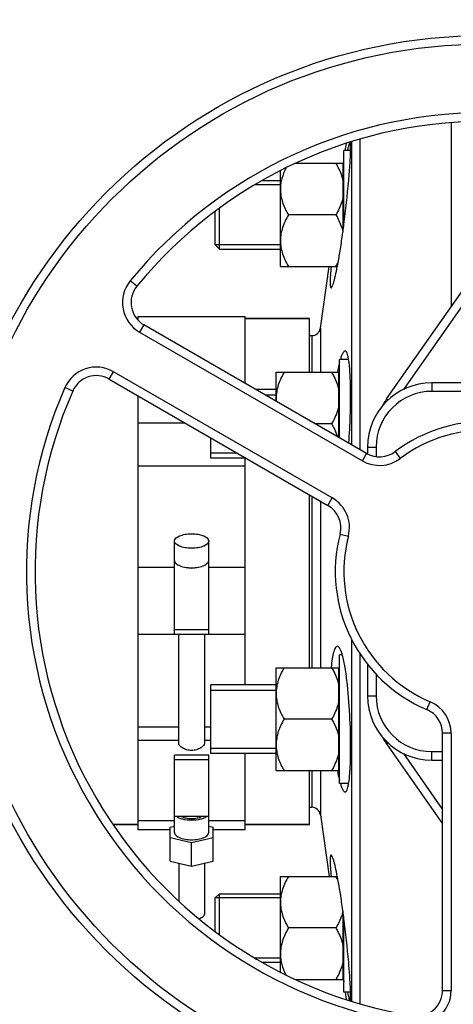
# Model space of a CAD drawing. Units: millimetres. Extents: x -2274 to 3974, y -362 to 3505.
# Drawn here: x 1660 to 1761, y 467 to 696 of the extents above; entities that cross this region are included whole.
import ezdxf

# ---------------------------------------------------------------- set-up
doc = ezdxf.new("R2010")
doc.units = ezdxf.units.MM
doc.header["$LTSCALE"] = 46.255
doc.header["$PDMODE"] = 3
doc.header["$PDSIZE"] = 0.3125
doc.layers.get('0').update_dxf_attribs({"linetype": 'CONTINUOUS'})
doc.layers.get('Defpoints').update_dxf_attribs({"linetype": 'CONTINUOUS'})
for name, color, linetype in [('02___PRT_ALL_AXES', 7, 'CONTINUOUS'), ('BEZUGSACHSEN', 7, 'CONTINUOUS'), ('FASEN', 7, 'CONTINUOUS'), ('RUNDUNGEN', 7, 'CONTINUOUS')]:
    doc.layers.add(name, color=color, linetype=linetype)
doc.layers.add('AM_5', color=3, linetype='CONTINUOUS', lineweight=25)
doc.styles.get("Standard").update_dxf_attribs({"font": 'txt', "width": 0.7})
doc.dimstyles.new('AM_DIN$0', dxfattribs={"dimtxt": 3.5, "dimasz": 2.5, "dimexe": 1, "dimexo": 1, "dimgap": 1.5, "dimtad": 1, "dimdsep": 46, "dimtxsty": 'STANDARD', "dimcen": 0, "dimclrd": 256, "dimclre": 256, "dimclrt": 2, "dimadec": 0, "dimazin": 2, "dimtp": 0.1, "dimtm": 0.1, "dimtfac": 0.71, "dimtdec": 3, "dimtmove": 0, "dimatfit": 3, "dimfxl": 1, "dimlwd": -1, "dimlwe": -1, "dimarcsym": 0})

# ---------------------------------------------------------------- blocks, each defined once
blk = doc.blocks.new('*D11')
at = {"layer": 'AM_5', "ltscale": 10, "transparency": 16777216}
for p, q in [((1346.47, 1047.75), (2507.4, 1047.75)), ((2506.4, 117.75), (2506.4, 1017.75)), ((1346.47, 87.75), (2507.4, 87.75))]:
    blk.add_line(p, q, dxfattribs=at)
for points in [[(2501.4, 1017.75), (2511.4, 1017.75), (2506.4, 1047.75)], [(2501.4, 117.75), (2511.4, 117.75), (2506.4, 87.75)]]:
    blk.add_solid(points, dxfattribs=at)
at = {"layer": 'Defpoints', "color": 0, "ltscale": 10, "transparency": 16777216}
for p in [(1345.47, 1047.75), (2506.4, 1047.75), (1345.47, 87.75)]:
    blk.add_point(p, dxfattribs=at)
at = {"layer": 'AM_5', "color": 2, "ltscale": 10, "transparency": 16777216, "insert": (2473.9, 682.16), "char_height": 35, "attachment_point": 5, "rotation": 90}
blk.add_mtext('960', dxfattribs=at)
blk = doc.blocks.new('*D12')
at = {"layer": 'AM_5', "ltscale": 10, "transparency": 16777216}
for p, q in [((-951.13, 1170.75), (2617.04, 1170.75)), ((2616.04, 1140.75), (2616.04, -33.23)), ((-690.28, -63.23), (2617.04, -63.23))]:
    blk.add_line(p, q, dxfattribs=at)
for points in [[(2611.04, 1140.75), (2621.04, 1140.75), (2616.04, 1170.75)], [(2611.04, -33.23), (2621.04, -33.23), (2616.04, -63.23)]]:
    blk.add_solid(points, dxfattribs=at)
at = {"layer": 'Defpoints', "color": 0, "ltscale": 10, "transparency": 16777216}
for p in [(-952.13, 1170.75), (-691.28, -63.23), (2616.04, -63.23)]:
    blk.add_point(p, dxfattribs=at)
at = {"layer": 'AM_5', "color": 2, "ltscale": 10, "transparency": 16777216, "insert": (2583.54, 553.76), "char_height": 35, "attachment_point": 5, "rotation": 90}
blk.add_mtext('1180', dxfattribs=at)

msp = doc.modelspace()

# ---------------------------------------------------------------- linework, layer by layer
at = {"color": 7, "linetype": 'Continuous'}
for p, q in [((1760.683, 672.385), (1760.683, 629.497)), ((1739.421, 668.519), (1739.421, 596.195)), ((1736.017, 665.903), (1736.254, 667.586)), ((1737.441, 667.984), (1737.441, 597.339)), ((1737.25, 665.903), (1735.683, 665.903)), ((1735.683, 648.64), (1735.683, 665.903)), ((1735.483, 662.903), (1724.489, 662.903)), ((1735.483, 647.13), (1735.483, 662.903)), ((1735.483, 662.153), (1735.683, 662.153)), ((1735.49, 662.152), (1735.683, 663.523)), ((1720.883, 638.903), (1720.883, 661.235)), ((1720.883, 657.903), (1714.96, 657.903)), ((1716.738, 658.903), (1720.883, 658.903)), ((1705.683, 643.903), (1705.683, 651.719)), ((1733.826, 650.903), (1722.739, 650.903)), ((1745.624, 607.991), (1773.874, 648.336)), ((1720.883, 643.903), (1705.683, 643.903)), ((1706.683, 642.903), (1720.883, 642.903)), ((1720.883, 638.903), (1734.167, 638.903)), ((1730.195, 624.476), (1732.223, 638.903)), ((1687.683, 627.254), (1712.683, 627.254)), ((1687.683, 627.254), (1687.683, 626.376)), ((1712.683, 611.633), (1712.683, 627.254)), ((1687.373, 626.754), (1687.683, 626.754)), ((1740.991, 595.289), (1689.073, 625.264)), ((1712.683, 626.754), (1727.683, 626.754)), ((1727.683, 614.196), (1727.683, 626.754)), ((1736.794, 617.196), (1734.683, 617.196)), ((1734.683, 598.931), (1734.683, 617.196)), ((1719.883, 614.196), (1734.483, 614.196)), ((1719.883, 607.476), (1719.883, 614.196)), ((1734.483, 599.046), (1734.483, 614.196)), ((1734.483, 613.446), (1734.683, 613.446)), ((1680.977, 612.617), (1731.977, 583.172)), ((1825.183, 611.754), (1756.183, 611.754)), ((1687.683, 608.746), (1687.683, 507.484)), ((1719.883, 610.196), (1715.172, 610.196)), ((1717.337, 608.946), (1719.883, 608.946)), ((1687.683, 602.455), (1698.578, 602.455)), ((1732.826, 602.196), (1729.028, 602.196)), ((1704.683, 594.196), (1704.683, 598.931)), ((1704.683, 595.446), (1710.72, 595.446)), ((1741.183, 596.754), (1741.183, 595.196)), ((1712.885, 594.196), (1704.683, 594.196)), ((1712.683, 541.313), (1712.683, 594.196)), ((1712.683, 592.308), (1687.683, 592.308)), ((1727.683, 545.313), (1727.683, 585.652)), ((1696.183, 553.125), (1696.183, 574.852)), ((1704.183, 553.125), (1704.183, 574.852)), ((1704.183, 554.163), (1696.183, 554.163)), ((1687.683, 553.117), (1696.183, 553.117)), ((1696.183, 553.125), (1704.183, 553.125)), ((1697.183, 527.724), (1697.183, 553.117)), ((1703.183, 553.117), (1703.183, 527.724)), ((1704.183, 553.117), (1712.683, 553.117)), ((1737.441, 552.005), (1737.441, 467.59)), ((1735.318, 548.313), (1734.683, 548.313)), ((1734.683, 518.313), (1734.683, 548.313)), ((1739.421, 548.601), (1739.421, 467.007)), ((1719.883, 545.313), (1734.483, 545.313)), ((1719.883, 521.313), (1719.883, 545.313)), ((1734.483, 521.313), (1734.483, 545.313)), ((1734.483, 544.563), (1734.683, 544.563)), ((1741.183, 546.116), (1741.183, 538.754)), ((1719.883, 541.313), (1704.683, 541.313)), ((1704.683, 525.313), (1704.683, 541.313)), ((1704.683, 540.063), (1719.883, 540.063)), ((1732.826, 533.313), (1721.739, 533.313)), ((1758.683, 470.056), (1758.683, 530.005)), ((1704.683, 526.563), (1719.883, 526.563)), ((1745.624, 527.517), (1758.683, 508.868)), ((1704.183, 524.907), (1696.183, 524.907)), ((1696.183, 506.879), (1696.183, 524.907)), ((1696.183, 523.869), (1704.183, 523.869)), ((1704.183, 506.879), (1704.183, 524.907)), ((1719.883, 525.313), (1704.683, 525.313)), ((1712.683, 507.484), (1712.683, 525.313)), ((1756.183, 523.754), (1758.683, 523.754)), ((1719.883, 521.313), (1734.483, 521.313)), ((1727.683, 508.754), (1727.683, 521.313)), ((1734.483, 522.063), (1734.683, 522.063)), ((1736.793, 518.313), (1734.683, 518.313)), ((1704.183, 510.614), (1696.183, 510.614)), ((1730.195, 511.032), (1732.223, 496.605)), ((1681.895, 508.754), (1687.683, 508.754)), ((1696.183, 509.614), (1687.683, 509.614)), ((1695.183, 508.099), (1696.183, 508.343)), ((1695.183, 500.221), (1695.183, 508.099)), ((1712.683, 509.614), (1704.183, 509.614)), ((1704.183, 508.343), (1705.183, 508.099)), ((1705.183, 500.221), (1705.183, 508.099)), ((1712.683, 508.754), (1727.683, 508.754)), ((1695.183, 507.484), (1687.683, 507.484)), ((1700.183, 504.439), (1695.183, 505.659)), ((1705.183, 505.659), (1700.183, 504.439)), ((1712.683, 507.484), (1705.183, 507.484)), ((1700.183, 499.001), (1700.183, 504.439)), ((1695.183, 500.221), (1700.183, 499.001)), ((1697.183, 499.733), (1697.183, 490.901)), ((1700.183, 499.001), (1705.183, 500.221)), ((1703.183, 499.733), (1703.183, 487.846)), ((1720.883, 496.605), (1734.167, 496.605)), ((1720.883, 474.34), (1720.883, 496.605)), ((1720.883, 491.605), (1705.683, 491.605)), ((1705.683, 483.821), (1705.683, 491.605)), ((1706.683, 492.605), (1720.883, 492.605)), ((1735.483, 472.605), (1735.483, 488.378)), ((1735.683, 469.605), (1735.683, 486.867)), ((1733.826, 484.605), (1722.739, 484.605)), ((1720.883, 477.605), (1715.024, 477.605)), ((1716.712, 476.605), (1720.883, 476.605)), ((1735.483, 473.355), (1735.683, 473.355)), ((1735.49, 473.356), (1735.683, 471.985)), ((1724.457, 472.605), (1735.483, 472.605)), ((1737.25, 469.605), (1735.683, 469.605)), ((1736.017, 469.605), (1736.251, 467.94))]:
    msp.add_line(p, q, dxfattribs=at)
at = {"color": 9, "linetype": 'Continuous'}
for p, q in [((1749.616, 610.205), (1773.808, 644.754)), ((1687.43, 634.26), (1685.883, 635.527)), ((1689.073, 625.264), (1688.073, 623.531)), ((1688.073, 623.532), (1739.991, 593.557)), ((1680.977, 612.617), (1681.977, 614.349)), ((1732.977, 584.904), (1681.977, 614.349)), ((1756.183, 611.754), (1756.183, 609.754)), ((1672.48, 609.825), (1670.647, 610.627)), ((1825.183, 609.754), (1756.183, 609.754)), ((1745.997, 607.73), (1745.624, 607.991)), ((1739.991, 593.557), (1740.991, 595.289)), ((1741.183, 596.754), (1743.183, 596.754)), ((1743.183, 596.754), (1743.183, 594.554)), ((1747.604, 595.695), (1748.809, 594.098)), ((1731.977, 583.172), (1732.977, 584.904)), ((1734.788, 576.48), (1736.725, 575.982)), ((1687.683, 568.723), (1696.183, 568.723)), ((1704.183, 568.723), (1712.683, 568.723)), ((1743.183, 543.803), (1743.183, 538.754)), ((1741.183, 538.754), (1743.183, 538.754)), ((1755.024, 535.529), (1755.805, 537.371)), ((1687.683, 531.528), (1697.183, 531.528)), ((1703.183, 531.528), (1704.683, 531.528)), ((1687.683, 528.38), (1697.183, 528.38)), ((1703.183, 528.38), (1704.683, 528.38)), ((1760.683, 530.005), (1758.683, 530.005)), ((1760.683, 530.005), (1760.683, 470.056)), ((1745.624, 527.517), (1745.997, 527.778)), ((1758.683, 512.355), (1749.616, 525.303)), ((1756.183, 525.754), (1758.683, 525.754)), ((1756.183, 523.754), (1756.183, 525.754)), ((1758.683, 470.056), (1760.683, 470.056))]:
    msp.add_line(p, q, dxfattribs=at)
at = {"color": 7, "linetype": 'Continuous'}
msp.add_circle((1768.683, 567.754), 125, dxfattribs=at)
at = {"color": 9, "linetype": 'Continuous'}
msp.add_circle((1768.683, 567.754), 123, dxfattribs=at)
for centre, radius, start, end in [((1768.683, 567.754), 107, 36.37937, 140.69928), ((1692.073, 630.46), 8, 140.69928, 240), ((1677.977, 607.421), 8, 60, 156.37937), ((1768.683, 567.754), 107, 156.37937, 260.69928), ((1756.183, 596.754), 13, 90, 180), ((1768.683, 567.754), 33, 45.5627, 127.03032), ((1743.991, 600.485), 8, 240, 307.03032), ((1728.977, 577.976), 8, 345.5627, 60), ((1768.683, 567.754), 33, 165.5627, 247.03032), ((1756.183, 538.754), 13, 180, 270), ((1752.683, 530.005), 8, 0, 67.03032), ((1752.683, 470.056), 8, 260.69928, 0)]:
    msp.add_arc(centre, radius, start, end, dxfattribs=at)
at = {"color": 7, "linetype": 'Continuous'}
for centre, radius, start, end in [((1768.683, 567.754), 105, 36.37937, 140.69928), ((1715.53, 649.467), 21.127, 329.99902, 330.391), ((1717.482, 648.375), 18.89, 330.34633, 333.28457), ((1692.073, 630.46), 6, 140.69928, 240), ((1677.977, 607.421), 6, 60, 156.37937), ((1756.183, 596.754), 15, 90, 180), ((1768.683, 567.754), 105, 156.37937, 260.69928), ((1728.939, 608.198), 9.056, 180.0153, 184.68887), ((1756.683, 600.247), 13.5, 145, 153.46628), ((1768.683, 567.754), 35, 45.5627, 127.03032), ((1743.991, 600.485), 6, 240, 307.03032), ((1728.977, 577.976), 6, 345.5627, 60), ((1768.683, 567.754), 35, 165.5627, 247.03032), ((1700.187, 572.51), 3.953, 255.81782, 263.8108), ((1700.183, 572.5), 3.943, 263.8545, 276.01705), ((1700.179, 572.511), 3.954, 276.06185, 284.16013), ((1756.183, 538.754), 15, 180, 270), ((1752.683, 530.005), 6, 0, 67.03032), ((1756.683, 535.261), 13.5, 206.53372, 215), ((1717.242, 487.007), 19.161, 26.74062, 30.05956), ((1752.683, 470.056), 6, 260.69928, 0)]:
    msp.add_arc(centre, radius, start, end, dxfattribs=at)
for points, knots in [([(1722.17, 661.844), (1721.787, 661.071), (1721.298, 659.864), (1720.944, 658.182), (1720.883, 657.328), (1720.883, 656.903)], [0, 0, 0, 0, 0.5032097, 0.7521801, 1, 1, 1, 1]), ([(1733.826, 662.903), (1734.013, 662.58), (1734.717, 661.284), (1735.258, 659.887), (1735.483, 658.808)], [0, 0, 0, 0, 0.2530816, 1, 1, 1, 1]), ([(1720.883, 656.903), (1720.883, 656.381), (1720.976, 655.33), (1721.371, 653.795), (1721.971, 652.314), (1722.471, 651.368), (1722.739, 650.903)], [0, 0, 0, 0, 0.2468696, 0.4953805, 0.7464112, 1, 1, 1, 1]), ([(1735.483, 654.998), (1735.408, 654.64), (1735.028, 653.211), (1734.382, 651.865), (1733.826, 650.903)], [0, 0, 0, 0, 0.2477024, 1, 1, 1, 1]), ([(1722.739, 650.903), (1722.471, 650.438), (1721.971, 649.493), (1721.371, 648.012), (1720.976, 646.476), (1720.883, 645.426), (1720.883, 644.903)], [0, 0, 0, 0, 0.2535886, 0.5046193, 0.7531304, 1, 1, 1, 1]), ([(1733.826, 650.903), (1734.008, 650.588), (1734.694, 649.328), (1735.227, 647.972), (1735.458, 646.924)], [0, 0, 0, 0, 0.2529708, 1, 1, 1, 1]), ([(1720.883, 644.903), (1720.883, 644.381), (1720.976, 643.33), (1721.371, 641.795), (1721.971, 640.314), (1722.471, 639.368), (1722.739, 638.903)], [0, 0, 0, 0, 0.2468696, 0.4953805, 0.7464112, 1, 1, 1, 1]), ([(1721.739, 614.196), (1721.471, 613.731), (1720.971, 612.785), (1720.371, 611.304), (1719.976, 609.769), (1719.883, 608.718), (1719.883, 608.196)], [0, 0, 0, 0, 0.2535886, 0.5046193, 0.7531304, 1, 1, 1, 1]), ([(1732.826, 614.196), (1733.013, 613.872), (1733.717, 612.577), (1734.258, 611.18), (1734.483, 610.101)], [0, 0, 0, 0, 0.2530816, 1, 1, 1, 1]), ([(1734.483, 606.29), (1734.408, 605.932), (1734.028, 604.503), (1733.382, 603.157), (1732.826, 602.196)], [0, 0, 0, 0, 0.2477024, 1, 1, 1, 1]), ([(1732.826, 602.196), (1732.964, 601.957), (1733.491, 601.003), (1733.934, 599.998), (1734.184, 599.222)], [0, 0, 0, 0, 0.2520812, 1, 1, 1, 1]), ([(1696.183, 574.852), (1696.183, 575.41), (1697.053, 575.969), (1697.973, 576.272), (1698.667, 576.429), (1699.409, 576.521), (1699.922, 576.542), (1700.183, 576.542)], [0, 0, 0, 0, 0.3668788, 0.5075288, 0.6629158, 0.8288405, 1, 1, 1, 1]), ([(1700.183, 576.542), (1700.443, 576.542), (1700.956, 576.521), (1701.698, 576.429), (1702.392, 576.272), (1703.313, 575.969), (1704.183, 575.41), (1704.183, 574.852)], [0, 0, 0, 0, 0.171158, 0.3370748, 0.4924549, 0.6331012, 1, 1, 1, 1]), ([(1700.183, 573.161), (1699.922, 573.161), (1699.409, 573.183), (1698.667, 573.275), (1697.973, 573.432), (1697.053, 573.735), (1696.183, 574.294), (1696.183, 574.852)], [0, 0, 0, 0, 0.171158, 0.3370748, 0.4924549, 0.6331012, 1, 1, 1, 1]), ([(1704.183, 574.852), (1704.183, 574.294), (1703.313, 573.735), (1702.392, 573.432), (1701.698, 573.275), (1700.956, 573.183), (1700.443, 573.161), (1700.183, 573.161)], [0, 0, 0, 0, 0.3668788, 0.5075288, 0.6629158, 0.8288405, 1, 1, 1, 1]), ([(1696.183, 570.32), (1696.183, 570.217), (1696.234, 569.996), (1696.442, 569.697), (1696.765, 569.425), (1697.029, 569.276), (1697.176, 569.205)], [0, 0, 0, 0, 0.1977563, 0.421476, 0.687046, 1, 1, 1, 1]), ([(1703.189, 569.205), (1703.336, 569.276), (1703.601, 569.425), (1703.923, 569.697), (1704.132, 569.996), (1704.183, 570.217), (1704.183, 570.32)], [0, 0, 0, 0, 0.3129434, 0.578517, 0.8022421, 1, 1, 1, 1]), ([(1697.176, 569.205), (1697.603, 569), (1698.604, 568.717), (1699.63, 568.63), (1700.183, 568.63)], [0, 0, 0, 0, 0.4616658, 1, 1, 1, 1]), ([(1700.183, 568.63), (1700.735, 568.63), (1701.762, 568.717), (1702.762, 569), (1703.189, 569.205)], [0, 0, 0, 0, 0.5383384, 1, 1, 1, 1]), ([(1721.739, 545.313), (1721.471, 544.848), (1720.971, 543.902), (1720.371, 542.421), (1719.976, 540.886), (1719.883, 539.835), (1719.883, 539.313)], [0, 0, 0, 0, 0.2535886, 0.5046193, 0.7531304, 1, 1, 1, 1]), ([(1732.826, 545.313), (1733.013, 544.989), (1733.717, 543.694), (1734.258, 542.297), (1734.483, 541.218)], [0, 0, 0, 0, 0.2530816, 1, 1, 1, 1]), ([(1719.883, 539.313), (1719.883, 538.79), (1719.976, 537.739), (1720.371, 536.204), (1720.971, 534.723), (1721.471, 533.777), (1721.739, 533.313)], [0, 0, 0, 0, 0.2468696, 0.4953805, 0.7464112, 1, 1, 1, 1]), ([(1734.483, 537.407), (1734.408, 537.049), (1734.028, 535.62), (1733.382, 534.274), (1732.826, 533.313)], [0, 0, 0, 0, 0.2477024, 1, 1, 1, 1]), ([(1721.739, 533.313), (1721.471, 532.848), (1720.971, 531.902), (1720.371, 530.421), (1719.976, 528.886), (1719.883, 527.835), (1719.883, 527.313)], [0, 0, 0, 0, 0.2535886, 0.5046193, 0.7531304, 1, 1, 1, 1]), ([(1732.826, 533.313), (1733.013, 532.989), (1733.717, 531.694), (1734.258, 530.297), (1734.483, 529.218)], [0, 0, 0, 0, 0.2530816, 1, 1, 1, 1]), ([(1703.183, 527.724), (1703.183, 527.525), (1703.007, 527.205), (1702.668, 526.863), (1702.147, 526.483), (1701.315, 526.121), (1700.183, 525.96), (1699.05, 526.121), (1698.218, 526.483), (1697.697, 526.863), (1697.358, 527.205), (1697.183, 527.525), (1697.183, 527.724)], [0, 0, 0, 0, 0.0810553, 0.1354172, 0.19808, 0.341977, 0.5000034, 0.6580257, 0.8019175, 0.8645804, 0.9189436, 1, 1, 1, 1]), ([(1719.883, 527.313), (1719.883, 526.79), (1719.976, 525.739), (1720.371, 524.204), (1720.971, 522.723), (1721.471, 521.777), (1721.739, 521.313)], [0, 0, 0, 0, 0.2468696, 0.4953805, 0.7464112, 1, 1, 1, 1]), ([(1734.483, 525.407), (1734.408, 525.049), (1734.028, 523.62), (1733.382, 522.274), (1732.826, 521.313)], [0, 0, 0, 0, 0.2477024, 1, 1, 1, 1]), ([(1700.183, 509.72), (1699.493, 509.72), (1698.498, 509.82), (1697.326, 510.199), (1696.847, 510.462), (1696.656, 510.613)], [0, 0, 0, 0, 0.5612837, 0.8018796, 1, 1, 1, 1]), ([(1697.851, 510.613), (1698.175, 510.444), (1698.952, 510.213), (1700.182, 510.104), (1701.413, 510.213), (1702.19, 510.443), (1702.514, 510.612)], [0, 0, 0, 0, 0.2289539, 0.499976, 0.7710074, 1, 1, 1, 1]), ([(1703.71, 510.613), (1703.519, 510.462), (1703.04, 510.199), (1701.867, 509.821), (1700.873, 509.72), (1700.183, 509.72)], [0, 0, 0, 0, 0.1981053, 0.4387008, 1, 1, 1, 1]), ([(1696.183, 506.879), (1696.183, 506.321), (1697.053, 505.762), (1697.973, 505.459), (1698.667, 505.302), (1699.409, 505.21), (1699.922, 505.188), (1700.183, 505.188)], [0, 0, 0, 0, 0.3668788, 0.5075288, 0.6629158, 0.8288405, 1, 1, 1, 1]), ([(1700.183, 505.188), (1700.443, 505.188), (1700.956, 505.21), (1701.698, 505.302), (1702.392, 505.459), (1703.313, 505.762), (1704.183, 506.321), (1704.183, 506.879)], [0, 0, 0, 0, 0.171158, 0.3370748, 0.4924549, 0.6331012, 1, 1, 1, 1]), ([(1722.739, 496.605), (1722.471, 496.14), (1721.971, 495.194), (1721.371, 493.713), (1720.976, 492.178), (1720.883, 491.127), (1720.883, 490.605)], [0, 0, 0, 0, 0.2535886, 0.5046193, 0.7531304, 1, 1, 1, 1]), ([(1720.883, 490.605), (1720.883, 490.082), (1720.976, 489.032), (1721.371, 487.496), (1721.971, 486.015), (1722.471, 485.07), (1722.739, 484.605)], [0, 0, 0, 0, 0.2468696, 0.4953805, 0.7464112, 1, 1, 1, 1]), ([(1701.928, 486.815), (1702.108, 486.87), (1702.432, 486.99), (1702.837, 487.232), (1703.11, 487.514), (1703.183, 487.743), (1703.183, 487.846)], [0, 0, 0, 0, 0.3277697, 0.601001, 0.819494, 1, 1, 1, 1]), ([(1735.458, 488.584), (1735.381, 488.236), (1734.998, 486.849), (1734.367, 485.541), (1733.826, 484.605)], [0, 0, 0, 0, 0.2477557, 1, 1, 1, 1]), ([(1722.739, 484.605), (1722.471, 484.14), (1721.971, 483.194), (1721.371, 481.713), (1720.976, 480.178), (1720.883, 479.127), (1720.883, 478.605)], [0, 0, 0, 0, 0.2535886, 0.5046193, 0.7531304, 1, 1, 1, 1]), ([(1733.826, 484.605), (1734.013, 484.281), (1734.717, 482.986), (1735.258, 481.589), (1735.483, 480.51)], [0, 0, 0, 0, 0.2530816, 1, 1, 1, 1]), ([(1720.883, 478.605), (1720.883, 478.185), (1720.942, 477.343), (1721.287, 475.682), (1721.764, 474.49), (1722.14, 473.725)], [0, 0, 0, 0, 0.2478644, 0.4968536, 1, 1, 1, 1]), ([(1735.483, 476.7), (1735.408, 476.342), (1735.028, 474.912), (1734.382, 473.567), (1733.826, 472.605)], [0, 0, 0, 0, 0.2477024, 1, 1, 1, 1])]:
    msp.add_open_spline(points, degree=3, knots=knots, dxfattribs=at)
at = {"layer": '02___PRT_ALL_AXES', "color": 7, "linetype": 'Continuous'}
for p, q in [((1735.441, 646.811), (1735.484, 647.125)), ((1734.154, 638.834), (1734.163, 638.882)), ((1727.683, 622.754), (1728.214, 622.754)), ((1734.172, 614.263), (1734.163, 614.216)), ((1734.16, 521.31), (1734.173, 521.243)), ((1727.683, 512.754), (1728.214, 512.754)), ((1734.167, 496.608), (1734.155, 496.667)), ((1735.484, 488.382), (1735.441, 488.697))]:
    msp.add_line(p, q, dxfattribs=at)
for centre, radius, start, end in [((1477.345, 681.842), 260.464, 352.67582, 354.94848), ((1507.541, 678.015), 230.026, 352.28259, 352.66255), ((1554.504, 671.451), 182.607, 351.0035, 352.24518), ((1544.327, 462.558), 192.893, 7.78818, 8.96324), ((1506.71, 457.386), 230.864, 7.33726, 7.71607), ((1479.297, 453.877), 258.501, 5.04266, 7.33262)]:
    msp.add_arc(centre, radius, start, end, dxfattribs=at)
for points, knots in [([(1737.063, 667.878), (1737.01, 667.824), (1736.93, 667.616), (1736.805, 667.223), (1736.662, 666.63), (1736.564, 666.174), (1736.511, 665.914)], [0, 0, 0, 0, 0.1106189, 0.3148411, 0.612262, 1, 1, 1, 1]), ([(1737.252, 665.916), (1737.259, 666.195), (1737.265, 666.678), (1737.253, 667.237), (1737.226, 667.569), (1737.2, 667.735), (1737.172, 667.84), (1737.138, 667.894), (1737.119, 667.901)], [0, 0, 0, 0, 0.4160102, 0.7220827, 0.8327373, 0.9150622, 0.9697136, 1, 1, 1, 1]), ([(1736.797, 658.908), (1736.915, 660.249), (1737.098, 662.583), (1737.228, 664.921), (1737.252, 665.916)], [0, 0, 0, 0, 0.5747665, 1, 1, 1, 1]), ([(1734.163, 638.882), (1734.223, 639.188), (1734.475, 640.523), (1734.7, 641.862), (1734.864, 642.896)], [0, 0, 0, 0, 0.2292117, 1, 1, 1, 1]), ([(1732.706, 638.899), (1732.641, 638.193), (1732.541, 636.962), (1732.473, 635.54), (1732.489, 634.689), (1732.519, 634.318), (1732.566, 634.098), (1732.602, 633.982), (1732.662, 633.903), (1732.704, 633.903)], [0, 0, 0, 0, 0.4202187, 0.7321207, 0.8436871, 0.924511, 0.9534601, 0.9750688, 1, 1, 1, 1]), ([(1732.704, 633.903), (1732.753, 633.903), (1732.867, 634.023), (1732.991, 634.268), (1733.153, 634.679), (1733.327, 635.234), (1733.52, 635.94), (1733.814, 637.152), (1734.018, 638.135), (1734.154, 638.834)], [0, 0, 0, 0, 0.0279624, 0.0823284, 0.1660271, 0.2789042, 0.4201454, 0.5885371, 1, 1, 1, 1]), ([(1735.965, 619.195), (1735.869, 619.195), (1735.715, 619.093), (1735.561, 618.9), (1735.361, 618.57), (1735.12, 618.001), (1734.956, 617.497), (1734.869, 617.208)], [0, 0, 0, 0, 0.1221338, 0.2104837, 0.3211915, 0.613132, 1, 1, 1, 1]), ([(1736.795, 617.205), (1736.747, 617.494), (1736.65, 617.997), (1736.486, 618.568), (1736.328, 618.9), (1736.201, 619.095), (1736.055, 619.195), (1735.965, 619.195)], [0, 0, 0, 0, 0.392077, 0.6840468, 0.7931586, 0.8794806, 1, 1, 1, 1]), ([(1734.683, 616.539), (1734.638, 616.369), (1734.449, 615.615), (1734.288, 614.854), (1734.172, 614.263)], [0, 0, 0, 0, 0.2258844, 1, 1, 1, 1]), ([(1737.252, 610.202), (1737.234, 611.545), (1737.159, 613.884), (1736.958, 616.221), (1736.795, 617.205)], [0, 0, 0, 0, 0.5738248, 1, 1, 1, 1]), ([(1736.832, 597.689), (1736.996, 599.815), (1737.22, 603.984), (1737.278, 608.16), (1737.252, 610.202)], [0, 0, 0, 0, 0.5107041, 1, 1, 1, 1]), ([(1734.163, 550.312), (1733.98, 550.312), (1733.703, 550.015), (1733.486, 549.549), (1733.29, 548.979), (1733.115, 548.268), (1732.885, 547.04), (1732.77, 546.042), (1732.705, 545.333)], [0, 0, 0, 0, 0.1030705, 0.1881437, 0.2992526, 0.4367899, 0.6002658, 1, 1, 1, 1]), ([(1735.319, 548.322), (1735.235, 548.613), (1735.072, 549.119), (1734.825, 549.69), (1734.612, 550.019), (1734.44, 550.217), (1734.269, 550.313), (1734.163, 550.312)], [0, 0, 0, 0, 0.3795129, 0.6675778, 0.7781222, 0.8680527, 1, 1, 1, 1]), ([(1736.508, 541.32), (1736.361, 542.667), (1736.055, 545.016), (1735.599, 547.347), (1735.319, 548.322)], [0, 0, 0, 0, 0.5718238, 1, 1, 1, 1]), ([(1737.252, 525.306), (1737.286, 527.979), (1737.172, 533.326), (1736.798, 538.663), (1736.508, 541.32)], [0, 0, 0, 0, 0.499967, 1, 1, 1, 1]), ([(1737.107, 521.292), (1737.127, 521.597), (1737.202, 522.934), (1737.238, 524.273), (1737.252, 525.306)], [0, 0, 0, 0, 0.2287032, 1, 1, 1, 1]), ([(1736.795, 518.301), (1736.83, 518.511), (1736.973, 519.504), (1737.056, 520.504), (1737.107, 521.292)], [0, 0, 0, 0, 0.2125527, 1, 1, 1, 1]), ([(1734.173, 521.243), (1734.214, 521.034), (1734.367, 520.273), (1734.54, 519.515), (1734.683, 518.969)], [0, 0, 0, 0, 0.2736642, 1, 1, 1, 1]), ([(1734.868, 518.303), (1734.955, 518.013), (1735.12, 517.509), (1735.36, 516.939), (1735.561, 516.609), (1735.715, 516.415), (1735.869, 516.312), (1735.965, 516.313)], [0, 0, 0, 0, 0.3869056, 0.6789253, 0.7895685, 0.8779044, 1, 1, 1, 1]), ([(1735.965, 516.313), (1736.055, 516.313), (1736.201, 516.413), (1736.328, 516.608), (1736.485, 516.939), (1736.65, 517.51), (1736.747, 518.012), (1736.795, 518.301)], [0, 0, 0, 0, 0.12054, 0.2068711, 0.3160521, 0.6079426, 1, 1, 1, 1]), ([(1732.704, 501.605), (1732.663, 501.605), (1732.602, 501.527), (1732.566, 501.411), (1732.519, 501.192), (1732.489, 500.822), (1732.473, 499.973), (1732.541, 498.556), (1732.64, 497.329), (1732.705, 496.626)], [0, 0, 0, 0, 0.0249592, 0.0465562, 0.0755193, 0.1563615, 0.2678725, 0.5797721, 1, 1, 1, 1]), ([(1734.155, 496.667), (1734.019, 497.366), (1733.815, 498.35), (1733.521, 499.565), (1733.328, 500.272), (1733.153, 500.828), (1732.991, 501.239), (1732.868, 501.485), (1732.753, 501.605), (1732.704, 501.605)], [0, 0, 0, 0, 0.4114594, 0.5798267, 0.7210876, 0.8340084, 0.9176879, 0.9720522, 1, 1, 1, 1]), ([(1734.865, 492.611), (1734.808, 492.971), (1734.591, 494.306), (1734.355, 495.638), (1734.167, 496.608)], [0, 0, 0, 0, 0.2691513, 1, 1, 1, 1]), ([(1737.107, 472.584), (1737.088, 472.89), (1736.996, 474.229), (1736.888, 475.567), (1736.797, 476.599)], [0, 0, 0, 0, 0.2286051, 1, 1, 1, 1]), ([(1737.252, 469.594), (1737.247, 469.805), (1737.215, 470.803), (1737.158, 471.799), (1737.107, 472.584)], [0, 0, 0, 0, 0.2115945, 1, 1, 1, 1]), ([(1736.512, 469.592), (1736.559, 469.358), (1736.649, 468.939), (1736.781, 468.386), (1736.897, 467.985), (1736.975, 467.769), (1737.019, 467.692)], [0, 0, 0, 0, 0.3632556, 0.6524323, 0.8649918, 1, 1, 1, 1]), ([(1737.162, 467.657), (1737.195, 467.727), (1737.227, 467.94), (1737.257, 468.339), (1737.264, 468.911), (1737.258, 469.348), (1737.252, 469.594)], [0, 0, 0, 0, 0.1189197, 0.3258294, 0.6203063, 1, 1, 1, 1]), ([(1737.107, 467.605), (1737.112, 467.605), (1737.139, 467.611), (1737.153, 467.638), (1737.162, 467.657)], [0, 0, 0, 0, 0.194038, 1, 1, 1, 1])]:
    msp.add_open_spline(points, degree=3, knots=knots, dxfattribs=at)
at = {"layer": 'BEZUGSACHSEN', "color": 7, "linetype": 'Continuous'}
for p, q in [((1687.683, 626.754), (1687.373, 626.754)), ((1727.683, 626.754), (1712.683, 626.754)), ((1687.683, 508.754), (1681.895, 508.754)), ((1727.683, 508.754), (1712.683, 508.754))]:
    msp.add_line(p, q, dxfattribs=at)
at = {"layer": 'FASEN', "color": 7, "linetype": 'Continuous'}
for p, q in [((1716.738, 658.903), (1720.883, 658.903)), ((1706.683, 642.903), (1706.683, 652.47)), ((1705.683, 643.903), (1705.683, 651.719)), ((1705.683, 643.903), (1706.683, 642.903)), ((1706.683, 642.903), (1720.883, 642.903)), ((1705.683, 491.605), (1706.683, 492.605)), ((1705.683, 483.821), (1705.683, 491.605)), ((1706.683, 492.605), (1720.883, 492.605)), ((1706.683, 483.111), (1706.683, 492.605)), ((1716.712, 476.605), (1720.883, 476.605))]:
    msp.add_line(p, q, dxfattribs=at)
at = {"layer": 'RUNDUNGEN', "color": 9, "linetype": 'Continuous'}
for p, q in [((1728.214, 622.754), (1728.214, 614.196)), ((1730.195, 624.476), (1730.195, 614.196)), ((1728.214, 585.345), (1728.214, 545.313)), ((1730.195, 584.201), (1730.195, 545.313)), ((1728.214, 521.313), (1728.214, 512.754)), ((1730.195, 521.313), (1730.195, 511.032))]:
    msp.add_line(p, q, dxfattribs=at)
at = {"layer": 'RUNDUNGEN', "color": 7, "linetype": 'Continuous'}
for centre, start, end in [((1728.214, 624.754), 270, 351.99999), ((1728.214, 510.754), 8.00001, 90)]:
    msp.add_arc(centre, 2, start, end, dxfattribs=at)

# ---------------------------------------------------------------- dimensions: what is measured, and where the dimension line sits
at = {"layer": 'AM_5', "ltscale": 10}
dim = msp.add_linear_dim(base=(2616.041, -63.229), p1=(-952.133, 1170.754), p2=(-691.283, -63.229), angle=90, text='1180', dimstyle='AM_DIN$0', override={"dimtxt": 35, "dimasz": 30, "dimgap": 15, "dimsah": 1}, dxfattribs=at)
dim.commit()
dim.dimension.update_dxf_attribs({"geometry": '*D12', "text_midpoint": (2583.541, 553.762)})
dim = msp.add_linear_dim(base=(2506.403, 1047.754), p1=(1345.467, 87.754), p2=(1345.467, 1047.754), angle=90, text='960', dimstyle='AM_DIN$0', override={"dimtxt": 35, "dimasz": 30, "dimgap": 15, "dimsah": 1}, dxfattribs=at)
dim.commit()
dim.dimension.update_dxf_attribs({"geometry": '*D11', "text_midpoint": (2506.403, 682.164), "dimtype": 160})

doc.saveas('drawing.dxf')
